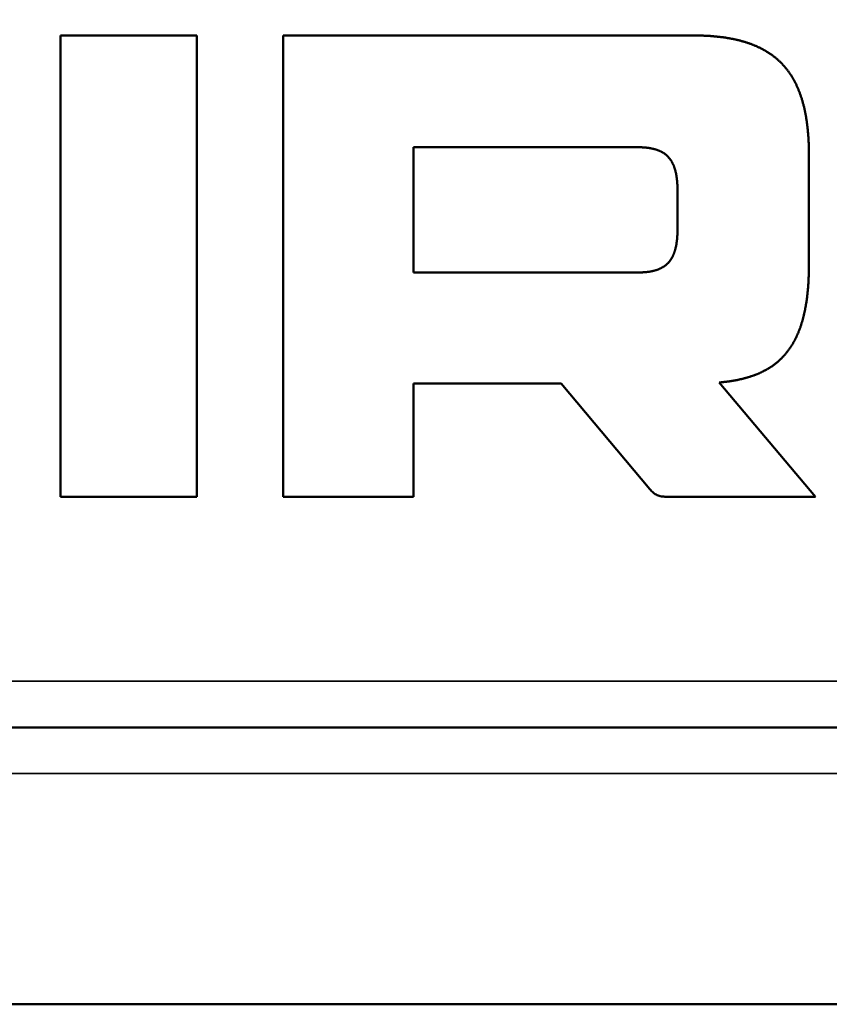
# Model space of a CAD drawing. Units: millimetres. Extents: x 0 to 18670, y -369 to 2100.
# Drawn here: x 1167 to 1184, y 1780 to 1802 of the extents above; entities that cross this region are included whole.
import ezdxf

# ---------------------------------------------------------------- set-up
doc = ezdxf.new("R2010")
doc.units = ezdxf.units.MM
doc.header["$LTSCALE"] = 5
for name, color, linetype, lineweight in [('Bemaßung (ISO)', 7, 'Continuous', 25), ('Sichtbar (ISO)', 7, 'Continuous', 50), ('Sichtbar schmal (ISO)', 7, 'Continuous', 35)]:
    doc.layers.add(name, color=color, linetype=linetype, lineweight=lineweight)
doc.styles.add('Notiztext (DIN)', font='arial.ttf')
doc.dimstyles.new('Standard (DIN)', dxfattribs={"dimscale": 5, "dimtxt": 3.5, "dimasz": 2.5, "dimexe": 1, "dimexo": 0, "dimgap": 0.5, "dimtad": 1, "dimrnd": 1e-08, "dimtxsty": 'Notiztext (DIN)', "dimcen": 0.09, "dimdle": 10, "dimclrd": 256, "dimclre": 256, "dimclrt": 256, "dimadec": 0, "dimazin": 2, "dimtfac": 0.714286, "dimtmove": 0, "dimatfit": 3, "dimfxl": 1, "dimtolj": 1, "dimlwd": -1, "dimlwe": -1, "dimarcsym": 0})

# ---------------------------------------------------------------- blocks, each defined once
blk = doc.blocks.new('*D17')
at = {"layer": 'Bemaßung (ISO)', "transparency": 16777216}
for p, q in [((1104.28, 1780.407), (1104.28, 1885.751)), ((1604.28, 1780.407), (1604.28, 1885.751)), ((1591.78, 1880.751), (1116.78, 1880.751))]:
    blk.add_line(p, q, dxfattribs=at)
for points in [[(1116.78, 1882.834), (1116.78, 1878.668), (1104.28, 1880.751)], [(1591.78, 1882.834), (1591.78, 1878.668), (1604.28, 1880.751)]]:
    blk.add_solid(points, dxfattribs=at)
at = {"layer": 'Defpoints', "color": 0, "transparency": 16777216}
for p in [(1104.28, 1880.751), (1104.28, 1780.407), (1604.28, 1780.407)]:
    blk.add_point(p, dxfattribs=at)
at = {"layer": 'Bemaßung (ISO)', "transparency": 16777216, "insert": (1334.978, 1892.186), "char_height": 17.5, "attachment_point": 4, "style": 'Notiztext (DIN)'}
blk.add_mtext('\\A1;500', dxfattribs=at)

msp = doc.modelspace()

# ---------------------------------------------------------------- linework, layer by layer
at = {"layer": 'Sichtbar (ISO)'}
for p, q in [((1167.453, 1801.407), (1170.403, 1801.407)), ((1167.453, 1791.407), (1167.453, 1801.407)), ((1170.403, 1801.407), (1170.403, 1791.407)), ((1172.282, 1801.407), (1181.121, 1801.407)), ((1172.282, 1791.407), (1172.282, 1801.407)), ((1181.121, 1801.407), (1181.14, 1801.407)), ((1181.14, 1801.407), (1181.16, 1801.407)), ((1181.16, 1801.407), (1181.18, 1801.406)), ((1181.18, 1801.406), (1181.199, 1801.406)), ((1181.199, 1801.406), (1181.219, 1801.406)), ((1181.219, 1801.406), (1181.238, 1801.406)), ((1181.238, 1801.406), (1181.257, 1801.405)), ((1181.257, 1801.405), (1181.276, 1801.405)), ((1181.276, 1801.405), (1181.296, 1801.404)), ((1181.296, 1801.404), (1181.315, 1801.404)), ((1181.315, 1801.404), (1181.334, 1801.403)), ((1181.334, 1801.403), (1181.352, 1801.403)), ((1181.352, 1801.403), (1181.371, 1801.402)), ((1181.371, 1801.402), (1181.39, 1801.401)), ((1181.39, 1801.401), (1181.409, 1801.4)), ((1181.409, 1801.4), (1181.427, 1801.399)), ((1181.427, 1801.399), (1181.446, 1801.398)), ((1181.446, 1801.398), (1181.464, 1801.397)), ((1181.464, 1801.397), (1181.483, 1801.396)), ((1181.483, 1801.396), (1181.501, 1801.395)), ((1181.501, 1801.395), (1181.519, 1801.394)), ((1181.519, 1801.394), (1181.537, 1801.393)), ((1181.537, 1801.393), (1181.556, 1801.391)), ((1181.556, 1801.391), (1181.574, 1801.39)), ((1181.574, 1801.39), (1181.591, 1801.388)), ((1181.591, 1801.388), (1181.609, 1801.387)), ((1181.609, 1801.387), (1181.627, 1801.385)), ((1181.627, 1801.385), (1181.645, 1801.384)), ((1181.645, 1801.384), (1181.662, 1801.382)), ((1181.662, 1801.382), (1181.68, 1801.38)), ((1181.68, 1801.38), (1181.698, 1801.378)), ((1181.698, 1801.378), (1181.715, 1801.377)), ((1181.715, 1801.377), (1181.732, 1801.375)), ((1181.732, 1801.375), (1181.75, 1801.373)), ((1181.75, 1801.373), (1181.767, 1801.37)), ((1181.767, 1801.37), (1181.784, 1801.368)), ((1181.784, 1801.368), (1181.801, 1801.366)), ((1181.801, 1801.366), (1181.818, 1801.364)), ((1181.818, 1801.364), (1181.835, 1801.361)), ((1181.835, 1801.361), (1181.852, 1801.359)), ((1181.852, 1801.359), (1181.868, 1801.357)), ((1181.868, 1801.357), (1181.885, 1801.354)), ((1181.885, 1801.354), (1181.902, 1801.351)), ((1181.902, 1801.351), (1181.918, 1801.349)), ((1181.918, 1801.349), (1181.934, 1801.346)), ((1181.934, 1801.346), (1181.951, 1801.343)), ((1181.951, 1801.343), (1181.967, 1801.34)), ((1181.967, 1801.34), (1181.983, 1801.337)), ((1181.983, 1801.337), (1181.999, 1801.334)), ((1181.999, 1801.334), (1182.015, 1801.331)), ((1182.015, 1801.331), (1182.031, 1801.328)), ((1182.031, 1801.328), (1182.047, 1801.325)), ((1182.047, 1801.325), (1182.063, 1801.321)), ((1182.063, 1801.321), (1182.079, 1801.318)), ((1182.079, 1801.318), (1182.095, 1801.315)), ((1182.095, 1801.315), (1182.11, 1801.311)), ((1182.11, 1801.311), (1182.126, 1801.307)), ((1182.126, 1801.307), (1182.141, 1801.304)), ((1182.141, 1801.304), (1182.157, 1801.3)), ((1182.157, 1801.3), (1182.172, 1801.296)), ((1182.172, 1801.296), (1182.187, 1801.292)), ((1182.187, 1801.292), (1182.202, 1801.288)), ((1182.202, 1801.288), (1182.217, 1801.284)), ((1182.217, 1801.284), (1182.232, 1801.28)), ((1182.232, 1801.28), (1182.247, 1801.276)), ((1182.247, 1801.276), (1182.262, 1801.272)), ((1182.262, 1801.272), (1182.277, 1801.268)), ((1182.277, 1801.268), (1182.292, 1801.263)), ((1182.292, 1801.263), (1182.306, 1801.259)), ((1182.306, 1801.259), (1182.321, 1801.254)), ((1182.321, 1801.254), (1182.335, 1801.25)), ((1182.335, 1801.25), (1182.35, 1801.245)), ((1182.35, 1801.245), (1182.364, 1801.24)), ((1182.364, 1801.24), (1182.378, 1801.235)), ((1182.378, 1801.235), (1182.392, 1801.23)), ((1182.392, 1801.23), (1182.406, 1801.225)), ((1182.406, 1801.225), (1182.42, 1801.22)), ((1182.42, 1801.22), (1182.434, 1801.215)), ((1182.434, 1801.215), (1182.448, 1801.21)), ((1182.448, 1801.21), (1182.462, 1801.205)), ((1182.462, 1801.205), (1182.476, 1801.199)), ((1182.476, 1801.199), (1182.489, 1801.194)), ((1182.489, 1801.194), (1182.503, 1801.188)), ((1182.503, 1801.188), (1182.516, 1801.183)), ((1182.516, 1801.183), (1182.53, 1801.177)), ((1182.53, 1801.177), (1182.543, 1801.171)), ((1182.543, 1801.171), (1182.556, 1801.165)), ((1182.556, 1801.165), (1182.569, 1801.159)), ((1182.569, 1801.159), (1182.583, 1801.153)), ((1182.583, 1801.153), (1182.596, 1801.147)), ((1182.596, 1801.147), (1182.609, 1801.141)), ((1182.609, 1801.141), (1182.621, 1801.135)), ((1182.621, 1801.135), (1182.634, 1801.128)), ((1182.634, 1801.128), (1182.647, 1801.122)), ((1182.647, 1801.122), (1182.66, 1801.115)), ((1182.66, 1801.115), (1182.672, 1801.109)), ((1182.672, 1801.109), (1182.685, 1801.102)), ((1182.685, 1801.102), (1182.697, 1801.095)), ((1182.697, 1801.095), (1182.709, 1801.089)), ((1182.709, 1801.089), (1182.722, 1801.082)), ((1182.722, 1801.082), (1182.734, 1801.075)), ((1182.734, 1801.075), (1182.746, 1801.068)), ((1182.746, 1801.068), (1182.758, 1801.06)), ((1182.758, 1801.06), (1182.77, 1801.053)), ((1182.77, 1801.053), (1182.782, 1801.046)), ((1182.782, 1801.046), (1182.794, 1801.038)), ((1182.794, 1801.038), (1182.805, 1801.031)), ((1182.805, 1801.031), (1182.817, 1801.023)), ((1182.817, 1801.023), (1182.828, 1801.016)), ((1182.828, 1801.016), (1182.84, 1801.008)), ((1182.84, 1801.008), (1182.851, 1801)), ((1182.851, 1801), (1182.863, 1800.992)), ((1182.863, 1800.992), (1182.874, 1800.984)), ((1182.874, 1800.984), (1182.885, 1800.976)), ((1182.885, 1800.976), (1182.896, 1800.968)), ((1182.896, 1800.968), (1182.907, 1800.959)), ((1182.907, 1800.959), (1182.918, 1800.951)), ((1182.918, 1800.951), (1182.929, 1800.942)), ((1182.929, 1800.942), (1182.94, 1800.934)), ((1182.94, 1800.934), (1182.951, 1800.925)), ((1182.951, 1800.925), (1182.961, 1800.917)), ((1182.961, 1800.917), (1182.972, 1800.908)), ((1182.972, 1800.908), (1182.982, 1800.899)), ((1182.982, 1800.899), (1182.993, 1800.89)), ((1182.993, 1800.89), (1183.003, 1800.881)), ((1183.003, 1800.881), (1183.013, 1800.872)), ((1183.013, 1800.872), (1183.023, 1800.862)), ((1183.023, 1800.862), (1183.034, 1800.853)), ((1183.034, 1800.853), (1183.044, 1800.843)), ((1183.044, 1800.843), (1183.054, 1800.834)), ((1183.054, 1800.834), (1183.063, 1800.824)), ((1183.063, 1800.824), (1183.073, 1800.815)), ((1183.073, 1800.815), (1183.083, 1800.805)), ((1183.083, 1800.805), (1183.093, 1800.795)), ((1183.093, 1800.795), (1183.102, 1800.785)), ((1183.102, 1800.785), (1183.112, 1800.775)), ((1183.112, 1800.775), (1183.121, 1800.764)), ((1183.121, 1800.764), (1183.13, 1800.754)), ((1183.13, 1800.754), (1183.14, 1800.744)), ((1183.14, 1800.744), (1183.149, 1800.733)), ((1183.149, 1800.733), (1183.158, 1800.723)), ((1183.158, 1800.723), (1183.167, 1800.712)), ((1183.167, 1800.712), (1183.176, 1800.701)), ((1183.176, 1800.701), (1183.185, 1800.69)), ((1183.185, 1800.69), (1183.193, 1800.68)), ((1183.193, 1800.68), (1183.202, 1800.668)), ((1183.202, 1800.668), (1183.211, 1800.657)), ((1183.211, 1800.657), (1183.219, 1800.646)), ((1183.219, 1800.646), (1183.228, 1800.635)), ((1183.228, 1800.635), (1183.236, 1800.623)), ((1183.236, 1800.623), (1183.245, 1800.612)), ((1183.245, 1800.612), (1183.253, 1800.6)), ((1183.253, 1800.6), (1183.261, 1800.588)), ((1183.261, 1800.588), (1183.269, 1800.577)), ((1183.269, 1800.577), (1183.277, 1800.565)), ((1183.277, 1800.565), (1183.285, 1800.553)), ((1183.285, 1800.553), (1183.293, 1800.541)), ((1183.293, 1800.541), (1183.301, 1800.528)), ((1183.301, 1800.528), (1183.308, 1800.516)), ((1183.308, 1800.516), (1183.316, 1800.504)), ((1183.316, 1800.504), (1183.323, 1800.491)), ((1183.323, 1800.491), (1183.331, 1800.478)), ((1183.331, 1800.478), (1183.338, 1800.466)), ((1183.338, 1800.466), (1183.346, 1800.453)), ((1183.346, 1800.453), (1183.353, 1800.44)), ((1183.353, 1800.44), (1183.36, 1800.427)), ((1183.36, 1800.427), (1183.367, 1800.414)), ((1183.367, 1800.414), (1183.374, 1800.401)), ((1183.374, 1800.401), (1183.381, 1800.387)), ((1183.381, 1800.387), (1183.388, 1800.374)), ((1183.388, 1800.374), (1183.395, 1800.36)), ((1183.395, 1800.36), (1183.401, 1800.347)), ((1183.401, 1800.347), (1183.408, 1800.333)), ((1183.408, 1800.333), (1183.414, 1800.319)), ((1183.414, 1800.319), (1183.421, 1800.305)), ((1183.421, 1800.305), (1183.427, 1800.291)), ((1183.427, 1800.291), (1183.434, 1800.277)), ((1183.434, 1800.277), (1183.44, 1800.263)), ((1183.44, 1800.263), (1183.446, 1800.248)), ((1183.446, 1800.248), (1183.452, 1800.234)), ((1183.452, 1800.234), (1183.458, 1800.219)), ((1183.458, 1800.219), (1183.464, 1800.204)), ((1183.464, 1800.204), (1183.47, 1800.19)), ((1183.47, 1800.19), (1183.475, 1800.175)), ((1183.475, 1800.175), (1183.481, 1800.16)), ((1183.481, 1800.16), (1183.487, 1800.145)), ((1183.487, 1800.145), (1183.492, 1800.129)), ((1183.492, 1800.129), (1183.498, 1800.114)), ((1183.498, 1800.114), (1183.503, 1800.099)), ((1183.503, 1800.099), (1183.508, 1800.083)), ((1183.508, 1800.083), (1183.513, 1800.067)), ((1183.513, 1800.067), (1183.518, 1800.052)), ((1183.518, 1800.052), (1183.524, 1800.036)), ((1183.524, 1800.036), (1183.528, 1800.02)), ((1183.528, 1800.02), (1183.533, 1800.004)), ((1183.533, 1800.004), (1183.538, 1799.987)), ((1183.538, 1799.987), (1183.543, 1799.971)), ((1183.543, 1799.971), (1183.548, 1799.955)), ((1183.548, 1799.955), (1183.552, 1799.938)), ((1183.552, 1799.938), (1183.557, 1799.922)), ((1183.557, 1799.922), (1183.561, 1799.905)), ((1183.561, 1799.905), (1183.565, 1799.888)), ((1183.565, 1799.888), (1183.57, 1799.871)), ((1183.57, 1799.871), (1183.574, 1799.854)), ((1183.574, 1799.854), (1183.578, 1799.837)), ((1183.578, 1799.837), (1183.582, 1799.819)), ((1183.582, 1799.819), (1183.586, 1799.802)), ((1183.586, 1799.802), (1183.59, 1799.784)), ((1183.59, 1799.784), (1183.593, 1799.767)), ((1183.593, 1799.767), (1183.597, 1799.749)), ((1183.597, 1799.749), (1183.601, 1799.731)), ((1183.601, 1799.731), (1183.604, 1799.713)), ((1183.604, 1799.713), (1183.608, 1799.695)), ((1183.608, 1799.695), (1183.611, 1799.677)), ((1183.611, 1799.677), (1183.614, 1799.658)), ((1183.614, 1799.658), (1183.618, 1799.64)), ((1183.618, 1799.64), (1183.621, 1799.621)), ((1183.621, 1799.621), (1183.624, 1799.603)), ((1183.624, 1799.603), (1183.627, 1799.584)), ((1183.627, 1799.584), (1183.63, 1799.565)), ((1183.63, 1799.565), (1183.633, 1799.546)), ((1183.633, 1799.546), (1183.635, 1799.527)), ((1183.635, 1799.527), (1183.638, 1799.507)), ((1183.638, 1799.507), (1183.641, 1799.488)), ((1183.641, 1799.488), (1183.643, 1799.468)), ((1183.643, 1799.468), (1183.646, 1799.449)), ((1183.646, 1799.449), (1183.648, 1799.429)), ((1183.648, 1799.429), (1183.65, 1799.409)), ((1183.65, 1799.409), (1183.652, 1799.389)), ((1183.652, 1799.389), (1183.654, 1799.369)), ((1183.654, 1799.369), (1183.656, 1799.349)), ((1183.656, 1799.349), (1183.658, 1799.329)), ((1183.658, 1799.329), (1183.66, 1799.308)), ((1183.66, 1799.308), (1183.662, 1799.288)), ((1183.662, 1799.288), (1183.664, 1799.267)), ((1183.664, 1799.267), (1183.665, 1799.246)), ((1183.665, 1799.246), (1183.667, 1799.225)), ((1183.667, 1799.225), (1183.668, 1799.204)), ((1183.668, 1799.204), (1183.67, 1799.183)), ((1183.67, 1799.183), (1183.671, 1799.161)), ((1183.671, 1799.161), (1183.672, 1799.14)), ((1175.103, 1798.983), (1175.103, 1796.266)), ((1179.95, 1798.983), (1175.103, 1798.983)), ((1179.964, 1798.983), (1179.95, 1798.983)), ((1179.978, 1798.983), (1179.964, 1798.983)), ((1179.992, 1798.982), (1179.978, 1798.983)), ((1180.006, 1798.982), (1179.992, 1798.982)), ((1180.019, 1798.982), (1180.006, 1798.982)), ((1180.033, 1798.981), (1180.019, 1798.982)), ((1180.046, 1798.981), (1180.033, 1798.981)), ((1180.06, 1798.98), (1180.046, 1798.981)), ((1180.073, 1798.979), (1180.06, 1798.98)), ((1180.086, 1798.979), (1180.073, 1798.979)), ((1180.099, 1798.978), (1180.086, 1798.979)), ((1180.112, 1798.977), (1180.099, 1798.978)), ((1180.125, 1798.976), (1180.112, 1798.977)), ((1180.137, 1798.975), (1180.125, 1798.976)), ((1180.15, 1798.973), (1180.137, 1798.975)), ((1180.162, 1798.972), (1180.15, 1798.973)), ((1180.175, 1798.97), (1180.162, 1798.972)), ((1180.187, 1798.969), (1180.175, 1798.97)), ((1180.199, 1798.967), (1180.187, 1798.969)), ((1180.211, 1798.966), (1180.199, 1798.967)), ((1180.222, 1798.964), (1180.211, 1798.966)), ((1180.234, 1798.962), (1180.222, 1798.964)), ((1180.246, 1798.96), (1180.234, 1798.962)), ((1180.257, 1798.958), (1180.246, 1798.96)), ((1180.268, 1798.956), (1180.257, 1798.958)), ((1180.279, 1798.953), (1180.268, 1798.956)), ((1180.291, 1798.951), (1180.279, 1798.953)), ((1180.302, 1798.948), (1180.291, 1798.951)), ((1180.312, 1798.946), (1180.302, 1798.948)), ((1180.323, 1798.943), (1180.312, 1798.946)), ((1180.334, 1798.94), (1180.323, 1798.943)), ((1180.344, 1798.937), (1180.334, 1798.94)), ((1180.354, 1798.934), (1180.344, 1798.937)), ((1180.365, 1798.931), (1180.354, 1798.934)), ((1180.375, 1798.928), (1180.365, 1798.931)), ((1183.672, 1799.14), (1183.674, 1799.118)), ((1183.674, 1799.118), (1183.675, 1799.097)), ((1183.675, 1799.097), (1183.676, 1799.075)), ((1183.676, 1799.075), (1183.677, 1799.053)), ((1183.677, 1799.053), (1183.677, 1799.031)), ((1183.677, 1799.031), (1183.678, 1799.009)), ((1183.678, 1799.009), (1183.679, 1798.987)), ((1183.679, 1798.987), (1183.679, 1798.964)), ((1183.679, 1798.964), (1183.68, 1798.942)), ((1183.68, 1798.942), (1183.68, 1798.919)), ((1180.385, 1798.925), (1180.375, 1798.928)), ((1180.395, 1798.921), (1180.385, 1798.925)), ((1180.405, 1798.917), (1180.395, 1798.921)), ((1180.414, 1798.914), (1180.405, 1798.917)), ((1180.424, 1798.91), (1180.414, 1798.914)), ((1180.433, 1798.906), (1180.424, 1798.91)), ((1180.442, 1798.902), (1180.433, 1798.906)), ((1180.452, 1798.898), (1180.442, 1798.902)), ((1180.461, 1798.894), (1180.452, 1798.898)), ((1180.47, 1798.889), (1180.461, 1798.894)), ((1180.479, 1798.885), (1180.47, 1798.889)), ((1180.487, 1798.88), (1180.479, 1798.885)), ((1180.496, 1798.876), (1180.487, 1798.88)), ((1180.504, 1798.871), (1180.496, 1798.876)), ((1180.513, 1798.866), (1180.504, 1798.871)), ((1180.521, 1798.861), (1180.513, 1798.866)), ((1180.529, 1798.855), (1180.521, 1798.861)), ((1180.537, 1798.85), (1180.529, 1798.855)), ((1180.545, 1798.845), (1180.537, 1798.85)), ((1180.553, 1798.839), (1180.545, 1798.845)), ((1180.561, 1798.833), (1180.553, 1798.839)), ((1180.568, 1798.828), (1180.561, 1798.833)), ((1180.576, 1798.822), (1180.568, 1798.828)), ((1180.583, 1798.816), (1180.576, 1798.822)), ((1180.59, 1798.809), (1180.583, 1798.816)), ((1180.597, 1798.803), (1180.59, 1798.809)), ((1180.605, 1798.797), (1180.597, 1798.803)), ((1180.611, 1798.79), (1180.605, 1798.797)), ((1180.618, 1798.783), (1180.611, 1798.79)), ((1180.625, 1798.777), (1180.618, 1798.783)), ((1180.632, 1798.77), (1180.625, 1798.777)), ((1180.638, 1798.763), (1180.632, 1798.77)), ((1180.644, 1798.755), (1180.638, 1798.763)), ((1180.651, 1798.748), (1180.644, 1798.755)), ((1180.657, 1798.74), (1180.651, 1798.748)), ((1180.663, 1798.733), (1180.657, 1798.74)), ((1180.669, 1798.725), (1180.663, 1798.733)), ((1180.674, 1798.717), (1180.669, 1798.725)), ((1183.68, 1798.919), (1183.681, 1798.896)), ((1183.681, 1798.896), (1183.681, 1798.873)), ((1183.681, 1798.873), (1183.681, 1798.85)), ((1183.681, 1798.85), (1183.681, 1798.827)), ((1183.681, 1798.827), (1183.681, 1798.804)), ((1183.681, 1798.804), (1183.681, 1796.463)), ((1180.68, 1798.709), (1180.674, 1798.717)), ((1180.686, 1798.701), (1180.68, 1798.709)), ((1180.691, 1798.692), (1180.686, 1798.701)), ((1180.697, 1798.684), (1180.691, 1798.692)), ((1180.702, 1798.675), (1180.697, 1798.684)), ((1180.707, 1798.667), (1180.702, 1798.675)), ((1180.712, 1798.658), (1180.707, 1798.667)), ((1180.717, 1798.649), (1180.712, 1798.658)), ((1180.722, 1798.639), (1180.717, 1798.649)), ((1180.727, 1798.63), (1180.722, 1798.639)), ((1180.731, 1798.621), (1180.727, 1798.63)), ((1180.736, 1798.611), (1180.731, 1798.621)), ((1180.74, 1798.601), (1180.736, 1798.611)), ((1180.744, 1798.591), (1180.74, 1798.601)), ((1180.749, 1798.581), (1180.744, 1798.591)), ((1180.753, 1798.571), (1180.749, 1798.581)), ((1180.757, 1798.561), (1180.753, 1798.571)), ((1180.76, 1798.55), (1180.757, 1798.561)), ((1180.764, 1798.539), (1180.76, 1798.55)), ((1180.768, 1798.528), (1180.764, 1798.539)), ((1180.771, 1798.517), (1180.768, 1798.528)), ((1180.775, 1798.506), (1180.771, 1798.517)), ((1180.778, 1798.495), (1180.775, 1798.506)), ((1180.781, 1798.484), (1180.778, 1798.495)), ((1180.784, 1798.472), (1180.781, 1798.484)), ((1180.787, 1798.46), (1180.784, 1798.472)), ((1180.79, 1798.448), (1180.787, 1798.46)), ((1180.793, 1798.436), (1180.79, 1798.448)), ((1180.796, 1798.424), (1180.793, 1798.436)), ((1180.799, 1798.411), (1180.796, 1798.424)), ((1180.801, 1798.399), (1180.799, 1798.411)), ((1180.803, 1798.386), (1180.801, 1798.399)), ((1180.806, 1798.373), (1180.803, 1798.386)), ((1180.808, 1798.36), (1180.806, 1798.373)), ((1180.81, 1798.347), (1180.808, 1798.36)), ((1180.812, 1798.333), (1180.81, 1798.347)), ((1180.814, 1798.32), (1180.812, 1798.333)), ((1180.816, 1798.306), (1180.814, 1798.32)), ((1180.817, 1798.292), (1180.816, 1798.306)), ((1180.819, 1798.278), (1180.817, 1798.292)), ((1180.82, 1798.264), (1180.819, 1798.278)), ((1180.822, 1798.249), (1180.82, 1798.264)), ((1180.823, 1798.235), (1180.822, 1798.249)), ((1180.824, 1798.22), (1180.823, 1798.235)), ((1180.825, 1798.205), (1180.824, 1798.22)), ((1180.826, 1798.19), (1180.825, 1798.205)), ((1180.827, 1798.175), (1180.826, 1798.19)), ((1180.828, 1798.159), (1180.827, 1798.175)), ((1180.828, 1798.143), (1180.828, 1798.159)), ((1180.829, 1798.128), (1180.828, 1798.143)), ((1180.829, 1798.112), (1180.829, 1798.128)), ((1180.83, 1798.095), (1180.829, 1798.112)), ((1180.83, 1798.079), (1180.83, 1798.095)), ((1180.83, 1798.063), (1180.83, 1798.079)), ((1180.83, 1798.046), (1180.83, 1798.063)), ((1180.83, 1797.203), (1180.83, 1798.046)), ((1180.822, 1797), (1180.823, 1797.014)), ((1180.823, 1797.014), (1180.824, 1797.029)), ((1180.824, 1797.029), (1180.825, 1797.044)), ((1180.825, 1797.044), (1180.826, 1797.059)), ((1180.826, 1797.059), (1180.827, 1797.075)), ((1180.827, 1797.075), (1180.828, 1797.09)), ((1180.828, 1797.106), (1180.829, 1797.122)), ((1180.828, 1797.09), (1180.828, 1797.106)), ((1180.829, 1797.138), (1180.83, 1797.154)), ((1180.829, 1797.122), (1180.829, 1797.138)), ((1180.83, 1797.187), (1180.83, 1797.203)), ((1180.83, 1797.17), (1180.83, 1797.187)), ((1180.83, 1797.154), (1180.83, 1797.17)), ((1180.787, 1796.789), (1180.79, 1796.801)), ((1180.79, 1796.801), (1180.793, 1796.813)), ((1180.793, 1796.813), (1180.796, 1796.825)), ((1180.796, 1796.825), (1180.799, 1796.838)), ((1180.799, 1796.838), (1180.801, 1796.85)), ((1180.801, 1796.85), (1180.803, 1796.863)), ((1180.803, 1796.863), (1180.806, 1796.876)), ((1180.806, 1796.876), (1180.808, 1796.889)), ((1180.808, 1796.889), (1180.81, 1796.902)), ((1180.81, 1796.902), (1180.812, 1796.916)), ((1180.812, 1796.916), (1180.814, 1796.929)), ((1180.814, 1796.929), (1180.816, 1796.943)), ((1180.816, 1796.943), (1180.817, 1796.957)), ((1180.817, 1796.957), (1180.819, 1796.971)), ((1180.819, 1796.971), (1180.82, 1796.985)), ((1180.82, 1796.985), (1180.822, 1797)), ((1180.707, 1796.583), (1180.712, 1796.592)), ((1180.712, 1796.592), (1180.717, 1796.601)), ((1180.717, 1796.601), (1180.722, 1796.61)), ((1180.722, 1796.61), (1180.727, 1796.619)), ((1180.727, 1796.619), (1180.731, 1796.629)), ((1180.731, 1796.629), (1180.736, 1796.638)), ((1180.736, 1796.638), (1180.74, 1796.648)), ((1180.74, 1796.648), (1180.744, 1796.658)), ((1180.744, 1796.658), (1180.749, 1796.668)), ((1180.749, 1796.668), (1180.753, 1796.678)), ((1180.753, 1796.678), (1180.757, 1796.689)), ((1180.757, 1796.689), (1180.76, 1796.699)), ((1180.76, 1796.699), (1180.764, 1796.71)), ((1180.764, 1796.71), (1180.768, 1796.721)), ((1180.768, 1796.721), (1180.771, 1796.732)), ((1180.771, 1796.732), (1180.775, 1796.743)), ((1180.775, 1796.743), (1180.778, 1796.754)), ((1180.778, 1796.754), (1180.781, 1796.766)), ((1180.781, 1796.766), (1180.784, 1796.777)), ((1180.784, 1796.777), (1180.787, 1796.789)), ((1180.487, 1796.369), (1180.496, 1796.374)), ((1180.496, 1796.374), (1180.504, 1796.378)), ((1180.504, 1796.378), (1180.513, 1796.383)), ((1180.513, 1796.383), (1180.521, 1796.389)), ((1180.521, 1796.389), (1180.529, 1796.394)), ((1180.529, 1796.394), (1180.537, 1796.399)), ((1180.537, 1796.399), (1180.545, 1796.404)), ((1180.545, 1796.404), (1180.553, 1796.41)), ((1180.553, 1796.41), (1180.561, 1796.416)), ((1180.561, 1796.416), (1180.568, 1796.422)), ((1180.568, 1796.422), (1180.576, 1796.427)), ((1180.576, 1796.427), (1180.583, 1796.434)), ((1180.583, 1796.434), (1180.59, 1796.44)), ((1180.59, 1796.44), (1180.597, 1796.446)), ((1180.597, 1796.446), (1180.605, 1796.452)), ((1180.605, 1796.452), (1180.611, 1796.459)), ((1180.611, 1796.459), (1180.618, 1796.466)), ((1180.618, 1796.466), (1180.625, 1796.473)), ((1180.625, 1796.473), (1180.632, 1796.48)), ((1180.632, 1796.48), (1180.638, 1796.487)), ((1180.638, 1796.487), (1180.644, 1796.494)), ((1180.644, 1796.494), (1180.651, 1796.501)), ((1180.651, 1796.501), (1180.657, 1796.509)), ((1180.657, 1796.509), (1180.663, 1796.516)), ((1180.663, 1796.516), (1180.669, 1796.524)), ((1180.669, 1796.524), (1180.674, 1796.532)), ((1180.674, 1796.532), (1180.68, 1796.54)), ((1180.68, 1796.54), (1180.686, 1796.548)), ((1180.686, 1796.548), (1180.691, 1796.557)), ((1180.691, 1796.557), (1180.697, 1796.565)), ((1180.697, 1796.565), (1180.702, 1796.574)), ((1180.702, 1796.574), (1180.707, 1796.583)), ((1183.681, 1796.463), (1183.681, 1796.443)), ((1183.681, 1796.443), (1183.681, 1796.422)), ((1183.681, 1796.422), (1183.681, 1796.401)), ((1183.681, 1796.401), (1183.681, 1796.38)), ((1183.681, 1796.38), (1183.681, 1796.36)), ((1175.103, 1796.266), (1179.95, 1796.266)), ((1179.95, 1796.266), (1179.964, 1796.266)), ((1179.964, 1796.266), (1179.978, 1796.267)), ((1179.978, 1796.267), (1179.992, 1796.267)), ((1179.992, 1796.267), (1180.006, 1796.267)), ((1180.006, 1796.267), (1180.019, 1796.267)), ((1180.019, 1796.267), (1180.033, 1796.268)), ((1180.033, 1796.268), (1180.046, 1796.268)), ((1180.046, 1796.268), (1180.06, 1796.269)), ((1180.06, 1796.269), (1180.073, 1796.27)), ((1180.073, 1796.27), (1180.086, 1796.271)), ((1180.086, 1796.271), (1180.099, 1796.271)), ((1180.099, 1796.271), (1180.112, 1796.272)), ((1180.112, 1796.272), (1180.125, 1796.274)), ((1180.125, 1796.274), (1180.137, 1796.275)), ((1180.137, 1796.275), (1180.15, 1796.276)), ((1180.15, 1796.276), (1180.162, 1796.277)), ((1180.162, 1796.277), (1180.175, 1796.279)), ((1180.175, 1796.279), (1180.187, 1796.28)), ((1180.187, 1796.28), (1180.199, 1796.282)), ((1180.199, 1796.282), (1180.211, 1796.284)), ((1180.211, 1796.284), (1180.222, 1796.285)), ((1180.222, 1796.285), (1180.234, 1796.287)), ((1180.234, 1796.287), (1180.246, 1796.289)), ((1180.246, 1796.289), (1180.257, 1796.291)), ((1180.257, 1796.291), (1180.268, 1796.294)), ((1180.268, 1796.294), (1180.279, 1796.296)), ((1180.279, 1796.296), (1180.291, 1796.298)), ((1180.291, 1796.298), (1180.302, 1796.301)), ((1180.302, 1796.301), (1180.312, 1796.303)), ((1180.312, 1796.303), (1180.323, 1796.306)), ((1180.323, 1796.306), (1180.334, 1796.309)), ((1180.334, 1796.309), (1180.344, 1796.312)), ((1180.344, 1796.312), (1180.354, 1796.315)), ((1180.354, 1796.315), (1180.365, 1796.318)), ((1180.365, 1796.318), (1180.375, 1796.321)), ((1180.375, 1796.321), (1180.385, 1796.325)), ((1180.385, 1796.325), (1180.395, 1796.328)), ((1180.395, 1796.328), (1180.405, 1796.332)), ((1180.405, 1796.332), (1180.414, 1796.335)), ((1180.414, 1796.335), (1180.424, 1796.339)), ((1180.424, 1796.339), (1180.433, 1796.343)), ((1180.433, 1796.343), (1180.442, 1796.347)), ((1180.442, 1796.347), (1180.452, 1796.351)), ((1180.452, 1796.351), (1180.461, 1796.355)), ((1180.461, 1796.355), (1180.47, 1796.36)), ((1180.47, 1796.36), (1180.479, 1796.364)), ((1180.479, 1796.364), (1180.487, 1796.369)), ((1183.675, 1796.161), (1183.674, 1796.141)), ((1183.676, 1796.18), (1183.675, 1796.161)), ((1183.677, 1796.2), (1183.676, 1796.18)), ((1183.678, 1796.239), (1183.677, 1796.219)), ((1183.677, 1796.219), (1183.677, 1796.2)), ((1183.679, 1796.259), (1183.678, 1796.239)), ((1183.68, 1796.299), (1183.679, 1796.279)), ((1183.679, 1796.279), (1183.679, 1796.259)), ((1183.681, 1796.36), (1183.68, 1796.34)), ((1183.68, 1796.34), (1183.68, 1796.319)), ((1183.68, 1796.319), (1183.68, 1796.299)), ((1183.663, 1795.953), (1183.661, 1795.935)), ((1183.664, 1795.971), (1183.663, 1795.953)), ((1183.665, 1795.99), (1183.664, 1795.971)), ((1183.667, 1796.008), (1183.665, 1795.99)), ((1183.668, 1796.027), (1183.667, 1796.008)), ((1183.669, 1796.046), (1183.668, 1796.027)), ((1183.67, 1796.065), (1183.669, 1796.046)), ((1183.671, 1796.084), (1183.67, 1796.065)), ((1183.672, 1796.103), (1183.671, 1796.084)), ((1183.673, 1796.122), (1183.672, 1796.103)), ((1183.674, 1796.141), (1183.673, 1796.122)), ((1183.641, 1795.74), (1183.639, 1795.722)), ((1183.643, 1795.757), (1183.641, 1795.74)), ((1183.645, 1795.774), (1183.643, 1795.757)), ((1183.647, 1795.792), (1183.645, 1795.774)), ((1183.649, 1795.809), (1183.647, 1795.792)), ((1183.651, 1795.827), (1183.649, 1795.809)), ((1183.653, 1795.845), (1183.651, 1795.827)), ((1183.655, 1795.862), (1183.653, 1795.845)), ((1183.656, 1795.88), (1183.655, 1795.862)), ((1183.658, 1795.898), (1183.656, 1795.88)), ((1183.66, 1795.916), (1183.658, 1795.898)), ((1183.661, 1795.935), (1183.66, 1795.916)), ((1183.608, 1795.524), (1183.605, 1795.508)), ((1183.611, 1795.54), (1183.608, 1795.524)), ((1183.614, 1795.556), (1183.611, 1795.54)), ((1183.617, 1795.572), (1183.614, 1795.556)), ((1183.619, 1795.588), (1183.617, 1795.572)), ((1183.622, 1795.605), (1183.619, 1795.588)), ((1183.625, 1795.621), (1183.622, 1795.605)), ((1183.627, 1795.638), (1183.625, 1795.621)), ((1183.63, 1795.655), (1183.627, 1795.638)), ((1183.632, 1795.671), (1183.63, 1795.655)), ((1183.634, 1795.688), (1183.632, 1795.671)), ((1183.637, 1795.705), (1183.634, 1795.688)), ((1183.639, 1795.722), (1183.637, 1795.705)), ((1183.562, 1795.309), (1183.558, 1795.294)), ((1183.566, 1795.323), (1183.562, 1795.309)), ((1183.569, 1795.338), (1183.566, 1795.323)), ((1183.573, 1795.353), (1183.569, 1795.338)), ((1183.577, 1795.368), (1183.573, 1795.353)), ((1183.58, 1795.383), (1183.577, 1795.368)), ((1183.583, 1795.399), (1183.58, 1795.383)), ((1183.587, 1795.414), (1183.583, 1795.399)), ((1183.59, 1795.429), (1183.587, 1795.414)), ((1183.593, 1795.445), (1183.59, 1795.429)), ((1183.596, 1795.46), (1183.593, 1795.445)), ((1183.599, 1795.476), (1183.596, 1795.46)), ((1183.602, 1795.492), (1183.599, 1795.476)), ((1183.605, 1795.508), (1183.602, 1795.492)), ((1183.5, 1795.098), (1183.496, 1795.084)), ((1183.505, 1795.111), (1183.5, 1795.098)), ((1183.509, 1795.125), (1183.505, 1795.111)), ((1183.514, 1795.138), (1183.509, 1795.125)), ((1183.518, 1795.152), (1183.514, 1795.138)), ((1183.522, 1795.166), (1183.518, 1795.152)), ((1183.527, 1795.18), (1183.522, 1795.166)), ((1183.531, 1795.194), (1183.527, 1795.18)), ((1183.535, 1795.208), (1183.531, 1795.194)), ((1183.539, 1795.222), (1183.535, 1795.208)), ((1183.543, 1795.236), (1183.539, 1795.222)), ((1183.547, 1795.25), (1183.543, 1795.236)), ((1183.551, 1795.265), (1183.547, 1795.25)), ((1183.555, 1795.279), (1183.551, 1795.265)), ((1183.558, 1795.294), (1183.555, 1795.279)), ((1183.414, 1794.882), (1183.408, 1794.87)), ((1183.419, 1794.894), (1183.414, 1794.882)), ((1183.425, 1794.906), (1183.419, 1794.894)), ((1183.43, 1794.918), (1183.425, 1794.906)), ((1183.436, 1794.93), (1183.43, 1794.918)), ((1183.441, 1794.943), (1183.436, 1794.93)), ((1183.446, 1794.955), (1183.441, 1794.943)), ((1183.451, 1794.968), (1183.446, 1794.955)), ((1183.456, 1794.98), (1183.451, 1794.968)), ((1183.462, 1794.993), (1183.456, 1794.98)), ((1183.467, 1795.006), (1183.462, 1794.993)), ((1183.472, 1795.019), (1183.467, 1795.006)), ((1183.476, 1795.031), (1183.472, 1795.019)), ((1183.481, 1795.045), (1183.476, 1795.031)), ((1183.486, 1795.058), (1183.481, 1795.045)), ((1183.491, 1795.071), (1183.486, 1795.058)), ((1183.496, 1795.084), (1183.491, 1795.071)), ((1183.297, 1794.668), (1183.29, 1794.658)), ((1183.303, 1794.679), (1183.297, 1794.668)), ((1183.31, 1794.689), (1183.303, 1794.679)), ((1183.316, 1794.7), (1183.31, 1794.689)), ((1183.323, 1794.711), (1183.316, 1794.7)), ((1183.329, 1794.722), (1183.323, 1794.711)), ((1183.336, 1794.733), (1183.329, 1794.722)), ((1183.342, 1794.744), (1183.336, 1794.733)), ((1183.349, 1794.755), (1183.342, 1794.744)), ((1183.355, 1794.766), (1183.349, 1794.755)), ((1183.361, 1794.777), (1183.355, 1794.766)), ((1183.367, 1794.788), (1183.361, 1794.777)), ((1183.373, 1794.8), (1183.367, 1794.788)), ((1183.379, 1794.811), (1183.373, 1794.8)), ((1183.385, 1794.823), (1183.379, 1794.811)), ((1183.391, 1794.834), (1183.385, 1794.823)), ((1183.397, 1794.846), (1183.391, 1794.834)), ((1183.402, 1794.858), (1183.397, 1794.846)), ((1183.408, 1794.87), (1183.402, 1794.858)), ((1183.134, 1794.457), (1183.125, 1794.448)), ((1183.142, 1794.466), (1183.134, 1794.457)), ((1183.15, 1794.475), (1183.142, 1794.466)), ((1183.157, 1794.484), (1183.15, 1794.475)), ((1183.165, 1794.493), (1183.157, 1794.484)), ((1183.173, 1794.502), (1183.165, 1794.493)), ((1183.181, 1794.511), (1183.173, 1794.502)), ((1183.189, 1794.52), (1183.181, 1794.511)), ((1183.196, 1794.53), (1183.189, 1794.52)), ((1183.204, 1794.539), (1183.196, 1794.53)), ((1183.211, 1794.548), (1183.204, 1794.539)), ((1183.219, 1794.558), (1183.211, 1794.548)), ((1183.226, 1794.568), (1183.219, 1794.558)), ((1183.233, 1794.577), (1183.226, 1794.568)), ((1183.241, 1794.587), (1183.233, 1794.577)), ((1183.248, 1794.597), (1183.241, 1794.587)), ((1183.255, 1794.607), (1183.248, 1794.597)), ((1183.262, 1794.617), (1183.255, 1794.607)), ((1183.269, 1794.627), (1183.262, 1794.617)), ((1183.276, 1794.637), (1183.269, 1794.627)), ((1183.283, 1794.648), (1183.276, 1794.637)), ((1183.29, 1794.658), (1183.283, 1794.648)), ((1182.883, 1794.239), (1182.873, 1794.233)), ((1182.893, 1794.246), (1182.883, 1794.239)), ((1182.902, 1794.253), (1182.893, 1794.246)), ((1182.912, 1794.26), (1182.902, 1794.253)), ((1182.922, 1794.267), (1182.912, 1794.26)), ((1182.931, 1794.274), (1182.922, 1794.267)), ((1182.941, 1794.281), (1182.931, 1794.274)), ((1182.95, 1794.289), (1182.941, 1794.281)), ((1182.959, 1794.296), (1182.95, 1794.289)), ((1182.969, 1794.303), (1182.959, 1794.296)), ((1182.978, 1794.311), (1182.969, 1794.303)), ((1182.987, 1794.318), (1182.978, 1794.311)), ((1182.996, 1794.326), (1182.987, 1794.318)), ((1183.005, 1794.333), (1182.996, 1794.326)), ((1183.014, 1794.341), (1183.005, 1794.333)), ((1183.023, 1794.349), (1183.014, 1794.341)), ((1183.032, 1794.357), (1183.023, 1794.349)), ((1183.041, 1794.365), (1183.032, 1794.357)), ((1183.05, 1794.373), (1183.041, 1794.365)), ((1183.058, 1794.381), (1183.05, 1794.373)), ((1183.067, 1794.389), (1183.058, 1794.381)), ((1183.075, 1794.397), (1183.067, 1794.389)), ((1183.084, 1794.406), (1183.075, 1794.397)), ((1183.092, 1794.414), (1183.084, 1794.406)), ((1183.101, 1794.422), (1183.092, 1794.414)), ((1183.109, 1794.431), (1183.101, 1794.422)), ((1183.117, 1794.44), (1183.109, 1794.431)), ((1183.125, 1794.448), (1183.117, 1794.44)), ((1182.451, 1794.025), (1182.439, 1794.021)), ((1182.463, 1794.03), (1182.451, 1794.025)), ((1182.475, 1794.034), (1182.463, 1794.03)), ((1182.488, 1794.038), (1182.475, 1794.034)), ((1182.5, 1794.043), (1182.488, 1794.038)), ((1182.512, 1794.047), (1182.5, 1794.043)), ((1182.524, 1794.052), (1182.512, 1794.047)), ((1182.536, 1794.057), (1182.524, 1794.052)), ((1182.547, 1794.061), (1182.536, 1794.057)), ((1182.559, 1794.066), (1182.547, 1794.061)), ((1182.571, 1794.071), (1182.559, 1794.066)), ((1182.583, 1794.076), (1182.571, 1794.071)), ((1182.594, 1794.081), (1182.583, 1794.076)), ((1182.606, 1794.086), (1182.594, 1794.081)), ((1182.617, 1794.091), (1182.606, 1794.086)), ((1182.629, 1794.096), (1182.617, 1794.091)), ((1182.64, 1794.101), (1182.629, 1794.096)), ((1182.651, 1794.107), (1182.64, 1794.101)), ((1182.662, 1794.112), (1182.651, 1794.107)), ((1182.673, 1794.117), (1182.662, 1794.112)), ((1182.684, 1794.123), (1182.673, 1794.117)), ((1182.696, 1794.128), (1182.684, 1794.123)), ((1182.706, 1794.134), (1182.696, 1794.128)), ((1182.717, 1794.14), (1182.706, 1794.134)), ((1182.728, 1794.145), (1182.717, 1794.14)), ((1182.739, 1794.151), (1182.728, 1794.145)), ((1182.75, 1794.157), (1182.739, 1794.151)), ((1182.76, 1794.163), (1182.75, 1794.157)), ((1182.771, 1794.169), (1182.76, 1794.163)), ((1182.781, 1794.175), (1182.771, 1794.169)), ((1182.792, 1794.181), (1182.781, 1794.175)), ((1182.802, 1794.187), (1182.792, 1794.181)), ((1182.812, 1794.194), (1182.802, 1794.187)), ((1182.823, 1794.2), (1182.812, 1794.194)), ((1182.833, 1794.206), (1182.823, 1794.2)), ((1182.843, 1794.213), (1182.833, 1794.206)), ((1182.853, 1794.219), (1182.843, 1794.213)), ((1182.863, 1794.226), (1182.853, 1794.219)), ((1182.873, 1794.233), (1182.863, 1794.226)), ((1175.103, 1793.86), (1175.103, 1791.407)), ((1178.308, 1793.86), (1175.103, 1793.86)), ((1180.233, 1791.57), (1178.308, 1793.86)), ((1181.753, 1793.884), (1181.737, 1793.883)), ((1181.737, 1793.883), (1183.821, 1791.407)), ((1181.768, 1793.886), (1181.753, 1793.884)), ((1181.784, 1793.887), (1181.768, 1793.886)), ((1181.799, 1793.889), (1181.784, 1793.887)), ((1181.815, 1793.891), (1181.799, 1793.889)), ((1181.83, 1793.892), (1181.815, 1793.891)), ((1181.845, 1793.894), (1181.83, 1793.892)), ((1181.86, 1793.896), (1181.845, 1793.894)), ((1181.875, 1793.898), (1181.86, 1793.896)), ((1181.891, 1793.9), (1181.875, 1793.898)), ((1181.906, 1793.902), (1181.891, 1793.9)), ((1181.92, 1793.904), (1181.906, 1793.902)), ((1181.935, 1793.906), (1181.92, 1793.904)), ((1181.95, 1793.908), (1181.935, 1793.906)), ((1181.965, 1793.91), (1181.95, 1793.908)), ((1181.979, 1793.912), (1181.965, 1793.91)), ((1181.994, 1793.914), (1181.979, 1793.912)), ((1182.009, 1793.917), (1181.994, 1793.914)), ((1182.023, 1793.919), (1182.009, 1793.917)), ((1182.037, 1793.922), (1182.023, 1793.919)), ((1182.052, 1793.924), (1182.037, 1793.922)), ((1182.066, 1793.927), (1182.052, 1793.924)), ((1182.08, 1793.929), (1182.066, 1793.927)), ((1182.094, 1793.932), (1182.08, 1793.929)), ((1182.108, 1793.935), (1182.094, 1793.932)), ((1182.122, 1793.937), (1182.108, 1793.935)), ((1182.136, 1793.94), (1182.122, 1793.937)), ((1182.15, 1793.943), (1182.136, 1793.94)), ((1182.164, 1793.946), (1182.15, 1793.943)), ((1182.178, 1793.949), (1182.164, 1793.946)), ((1182.191, 1793.952), (1182.178, 1793.949)), ((1182.205, 1793.955), (1182.191, 1793.952)), ((1182.218, 1793.958), (1182.205, 1793.955)), ((1182.232, 1793.962), (1182.218, 1793.958)), ((1182.245, 1793.965), (1182.232, 1793.962)), ((1182.259, 1793.968), (1182.245, 1793.965)), ((1182.272, 1793.972), (1182.259, 1793.968)), ((1182.285, 1793.975), (1182.272, 1793.972)), ((1182.298, 1793.979), (1182.285, 1793.975)), ((1182.311, 1793.982), (1182.298, 1793.979)), ((1182.324, 1793.986), (1182.311, 1793.982)), ((1182.337, 1793.989), (1182.324, 1793.986)), ((1182.35, 1793.993), (1182.337, 1793.989)), ((1182.363, 1793.997), (1182.35, 1793.993)), ((1182.376, 1794.001), (1182.363, 1793.997)), ((1182.388, 1794.005), (1182.376, 1794.001)), ((1182.401, 1794.009), (1182.388, 1794.005)), ((1182.414, 1794.013), (1182.401, 1794.009)), ((1182.426, 1794.017), (1182.414, 1794.013)), ((1182.439, 1794.021), (1182.426, 1794.017)), ((1180.251, 1791.549), (1180.233, 1791.57)), ((1180.27, 1791.529), (1180.251, 1791.549)), ((1180.289, 1791.511), (1180.27, 1791.529)), ((1180.308, 1791.494), (1180.289, 1791.511)), ((1180.328, 1791.479), (1180.308, 1791.494)), ((1180.348, 1791.466), (1180.328, 1791.479)), ((1180.368, 1791.454), (1180.348, 1791.466)), ((1170.403, 1791.407), (1167.453, 1791.407)), ((1175.103, 1791.407), (1172.282, 1791.407)), ((1180.39, 1791.443), (1180.368, 1791.454)), ((1180.411, 1791.434), (1180.39, 1791.443)), ((1180.434, 1791.426), (1180.411, 1791.434)), ((1180.457, 1791.42), (1180.434, 1791.426)), ((1180.481, 1791.415), (1180.457, 1791.42)), ((1180.506, 1791.411), (1180.481, 1791.415)), ((1180.532, 1791.409), (1180.506, 1791.411)), ((1180.559, 1791.407), (1180.532, 1791.409)), ((1180.587, 1791.407), (1180.559, 1791.407)), ((1183.821, 1791.407), (1180.587, 1791.407)), ((1110.442, 1786.407), (1598.118, 1786.407)), ((1331.285, 1780.407), (1104.28, 1780.407))]:
    msp.add_line(p, q, dxfattribs=at)
at = {"layer": 'Sichtbar schmal (ISO)'}
for p, q in [((1346.805, 1787.407), (1105.016, 1787.407)), ((1598.066, 1785.407), (1110.495, 1785.407))]:
    msp.add_line(p, q, dxfattribs=at)

# ---------------------------------------------------------------- dimensions: what is measured, and where the dimension line sits
at = {"layer": 'Bemaßung (ISO)'}
dim = msp.add_linear_dim(base=(1104.28, 1880.751), p1=(1604.28, 1780.407), p2=(1104.28, 1780.407), angle=180, dimstyle='Standard (DIN)', override={"dimgap": 0.5, "dimdec": 2, "dimtol": 0, "dimlim": 0, "dimtp": 0, "dimtm": 0, "dimtdec": 2, "dimtofl": 0, "dimatfit": 1}, dxfattribs=at)
dim.commit()
dim.dimension.update_dxf_attribs({"geometry": '*D17', "text_midpoint": (1354.28, 1880.751), "dimtype": 160})

doc.saveas('drawing.dxf')
